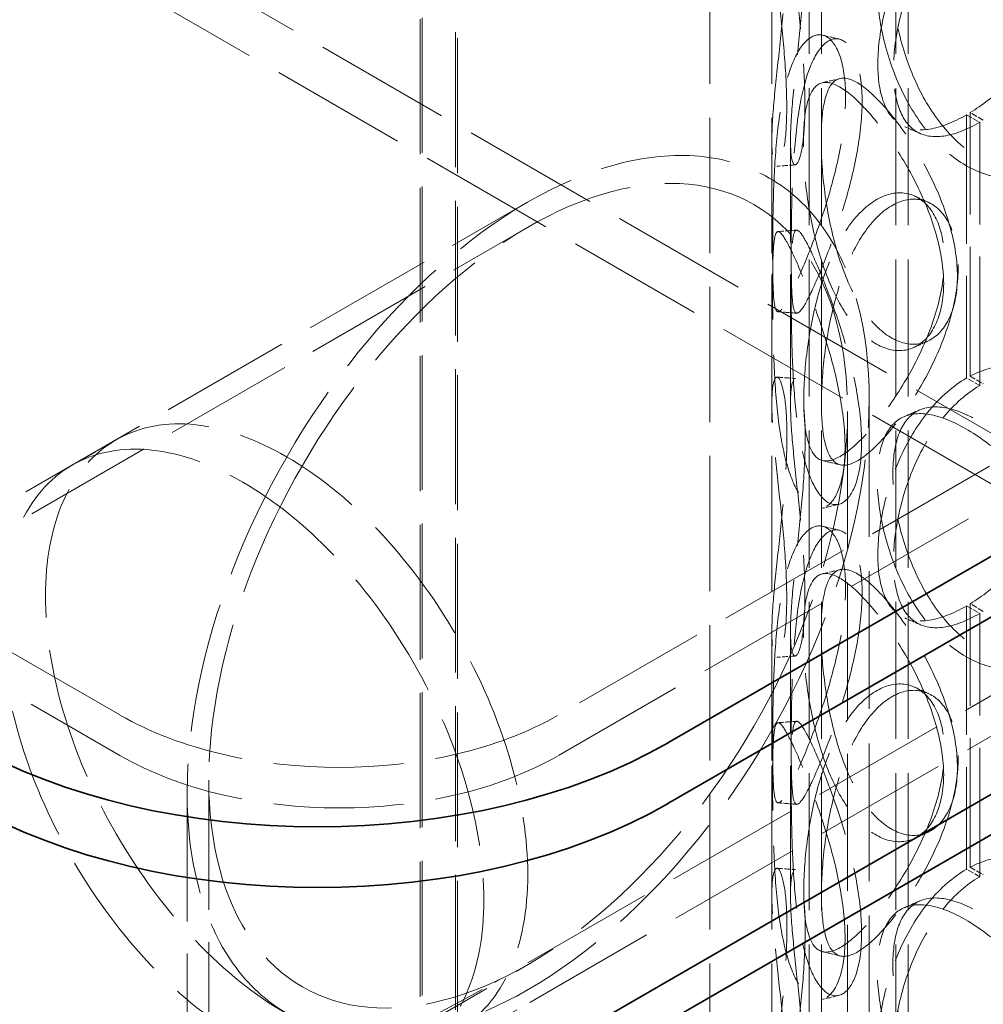
# Model space of a CAD drawing. Units: millimetres. Extents: x 0 to 4804, y 0 to 2970.
# Drawn here: x 3111 to 3266, y 1757 to 1916 of the extents above; entities that cross this region are included whole.
import ezdxf

# ---------------------------------------------------------------- set-up
doc = ezdxf.new("R2010")
doc.units = ezdxf.units.MM
doc.header["$LTSCALE"] = 10
doc.linetypes.add('DASHED', pattern=[0.2068, 0.1655, -0.0413])
doc.layers.add('Hidden (ISO)', color=1, linetype='DASHED', lineweight=18, true_color=0xff0000)
doc.layers.add('Visible (ISO)', color=7, linetype='Continuous', lineweight=35)

msp = doc.modelspace()

# ---------------------------------------------------------------- linework, layer by layer
at = {"layer": 'Hidden (ISO)', "ltscale": 13.142885}
for p, q in [((3175.52, 1323.18), (3175.52, 2188.67)), ((3175.85, 1323.37), (3175.85, 2188.86)), ((3181.18, 2185.4), (3181.18, 1319.92)), ((3181.5, 1320.1), (3181.5, 2185.59))]:
    msp.add_line(p, q, dxfattribs=at)
at = {"layer": 'Hidden (ISO)', "ltscale": 13.132444}
for p, q in [((3917.28, 2181.73), (3187.54, 1760.42)), ((3193.2, 1757.15), (3922.93, 2178.46))]:
    msp.add_line(p, q, dxfattribs=at)
at = {"layer": 'Hidden (ISO)', "ltscale": 13.187973}
for p, q in [((3834.19, 2170.91), (3197.8, 1803.49)), ((3197.8, 1796.96), (3834.19, 2164.38)), ((3222.22, 1523.43), (3222.22, 2013.33)), ((3232.22, 1523.43), (3232.22, 2013.33))]:
    msp.add_line(p, q, dxfattribs=at)
at = {"layer": 'Hidden (ISO)', "ltscale": 13.361499}
for p, q in [((2968.34, 2021.7), (3339.57, 1807.37)), ((2961.27, 2017.61), (3332.5, 1803.28))]:
    msp.add_line(p, q, dxfattribs=at)
at = {"layer": 'Hidden (ISO)', "ltscale": 13.355439}
for p, q in [((3238.22, 1523.43), (3238.22, 1997)), ((3240.22, 1523.43), (3240.22, 1997)), ((3252.22, 1523.43), (3252.22, 1997)), ((3254.22, 1523.43), (3254.22, 1997))]:
    msp.add_line(p, q, dxfattribs=at)
at = {"layer": 'Hidden (ISO)', "ltscale": 13.018896}
for p, q in [((3127.09, 1803.49), (2879.6, 1946.37)), ((2879.6, 1939.84), (3127.09, 1796.96))]:
    msp.add_line(p, q, dxfattribs=at)
at = {"layer": 'Hidden (ISO)', "ltscale": 0.571033}
for p, q in [((3266.32, 1899.4), (3264.22, 1900.64)), ((3263.63, 1900.28), (3265.75, 1899.06)), ((3265.75, 1856.6), (3263.63, 1857.83)), ((3264.22, 1858.15), (3266.32, 1856.91)), ((3266.32, 1820.2), (3264.22, 1821.44)), ((3263.63, 1821.08), (3265.75, 1819.86)), ((3265.75, 1777.4), (3263.63, 1778.62)), ((3264.22, 1778.95), (3266.32, 1777.71))]:
    msp.add_line(p, q, dxfattribs=at)
at = {"layer": 'Hidden (ISO)', "ltscale": 12.582127}
for p, q in [((3264.22, 1858.15), (3264.22, 1900.64)), ((3264.22, 1778.95), (3264.22, 1821.44))]:
    msp.add_line(p, q, dxfattribs=at)
at = {"layer": 'Hidden (ISO)', "ltscale": 12.572534}
for p, q in [((3263.63, 1900.28), (3263.63, 1857.83)), ((3265.75, 1856.6), (3265.75, 1899.06)), ((3263.63, 1821.08), (3263.63, 1778.62)), ((3265.75, 1777.4), (3265.75, 1819.86))]:
    msp.add_line(p, q, dxfattribs=at)
at = {"layer": 'Hidden (ISO)', "ltscale": 12.572611}
for p, q in [((3232.22, 1853.7), (3232.22, 1896.16)), ((3235.22, 1853.7), (3235.22, 1896.16)), ((3232.22, 1774.5), (3232.22, 1816.96)), ((3235.22, 1774.5), (3235.22, 1816.96))]:
    msp.add_line(p, q, dxfattribs=at)
at = {"layer": 'Hidden (ISO)', "ltscale": 12.807717}
msp.add_line((3043.09, 1799.72), (3192.92, 1886.22), dxfattribs=at)
at = {"layer": 'Hidden (ISO)', "ltscale": 12.658124}
msp.add_line((3044.84, 1796.69), (3192.92, 1882.18), dxfattribs=at)
at = {"layer": 'Hidden (ISO)', "ltscale": 13.432262}
msp.add_line((3247.92, 1854.47), (3247.92, 1536.94), dxfattribs=at)
at = {"layer": 'Hidden (ISO)', "ltscale": 13.346781}
msp.add_line((3244.42, 1852.45), (3244.42, 1536.94), dxfattribs=at)
at = {"layer": 'Hidden (ISO)', "ltscale": 1.903676}
msp.add_line((3126.46, 1847.85), (3119.38, 1843.77), dxfattribs=at)
at = {"layer": 'Hidden (ISO)', "ltscale": 12.636364}
msp.add_line((3141.42, 1792.98), (3141.42, 1536.94), dxfattribs=at)
at = {"layer": 'Hidden (ISO)', "ltscale": 12.536634}
msp.add_line((3137.92, 1790.96), (3137.92, 1536.94), dxfattribs=at)
at = {"layer": 'Hidden (ISO)', "ltscale": 13.209285}
msp.add_line((3096.34, 1707.49), (3192.92, 1763.25), dxfattribs=at)
at = {"layer": 'Hidden (ISO)', "ltscale": 12.969934}
msp.add_line((3098.09, 1704.46), (3192.92, 1759.21), dxfattribs=at)
at = {"layer": 'Hidden (ISO)', "ltscale": 12.912736}
msp.add_ellipse((3339.22, 1980.67), major_axis=(-119, 0), ratio=0.57735, dxfattribs=at)
at = {"layer": 'Hidden (ISO)', "ltscale": 13.165927}
msp.add_ellipse((3339.22, 1980.67), major_axis=(-117, 0), ratio=0.57735, dxfattribs=at)
at = {"layer": 'Hidden (ISO)', "ltscale": 13.255769}
msp.add_ellipse((3001.93, 1867.58), major_axis=(-270.5, 0), ratio=0.57735, start_param=5.497787, end_param=8.63938, dxfattribs=at)
at = {"layer": 'Hidden (ISO)', "ltscale": 12.863731}
msp.add_ellipse((3001.93, 1867.58), major_axis=(-262.5, 0), ratio=0.57735, start_param=5.497787, end_param=8.63938, dxfattribs=at)
at = {"layer": 'Hidden (ISO)', "ltscale": 12.700126}
for major_axis in [(-38.89, -67.36), (38.89, 67.36)]:
    msp.add_ellipse((3192.92, 1822.72), major_axis=major_axis, ratio=0.57735, start_param=1.570796, end_param=4.712389, dxfattribs=at)
at = {"layer": 'Hidden (ISO)', "ltscale": 0.018938}
for centre, major_axis, start_param, end_param in [((3263.63, 1918.65), (11.25, 19.49), 3.922546, 3.926991), ((3265.75, 1917.43), (-11.25, -19.49), 0.780954, 0.785398), ((3263.63, 1839.45), (-11.25, -19.49), 3.926991, 3.931435), ((3265.75, 1838.23), (11.25, 19.49), 0.785398, 0.789843), ((3263.63, 1839.45), (11.25, 19.49), 3.922546, 3.926991), ((3265.75, 1838.23), (-11.25, -19.49), 0.780954, 0.785398), ((3263.63, 1760.25), (-11.25, -19.49), 3.926991, 3.931435), ((3265.75, 1759.03), (11.25, 19.49), 0.785398, 0.789843)]:
    msp.add_ellipse(centre, major_axis=major_axis, ratio=0.57735, start_param=start_param, end_param=end_param, dxfattribs=at)
at = {"layer": 'Hidden (ISO)', "ltscale": 13.590784}
for major_axis in [(-36.42, -63.07), (36.42, 63.07)]:
    msp.add_ellipse((3192.92, 1822.72), major_axis=major_axis, ratio=0.57735, start_param=1.570796, end_param=4.712389, dxfattribs=at)
at = {"layer": 'Hidden (ISO)', "ltscale": 12.854307}
for centre, major_axis in [((3153.96, 1800.22), (27.5, -47.63)), ((3146.88, 1796.14), (-27.5, 47.63)), ((3070.59, 1752.09), (27.5, -47.63))]:
    msp.add_ellipse(centre, major_axis=major_axis, ratio=0.57735, dxfattribs=at)
at = {"layer": 'Hidden (ISO)', "ltscale": 12.659545}
for centre, major_axis, start_param, end_param in [((3162.44, 1823.9), (-50, 0), 0.785398, 2.356194), ((3162.44, 1817.37), (50, 0), 3.926991, 5.497787)]:
    msp.add_ellipse(centre, major_axis=major_axis, ratio=0.57735, start_param=start_param, end_param=end_param, dxfattribs=at)
at = {"layer": 'Hidden (ISO)', "ltscale": 13.015447}
msp.add_open_spline([(3427.75, 1938.26), (3435.13, 1943.84), (3440.99, 1950.15), (3448.92, 1963.57), (3451.05, 1970.65), (3451.36, 1984.68), (3449.65, 1991.58), (3442.73, 2004.8), (3437.42, 2011.09), (3423.68, 2022.47), (3415.16, 2027.53), (3395.84, 2035.82), (3385.04, 2039.04), (3362.27, 2043.33), (3350.31, 2044.4), (3326.42, 2044.29), (3314.5, 2043.12), (3291.88, 2038.63), (3281.18, 2035.33), (3262.06, 2026.87), (3253.64, 2021.72), (3240.01, 2010.06), (3234.78, 2003.54), (3228.22, 1989.88), (3226.8, 1982.76), (3227.84, 1968.81), (3230.21, 1961.99), (3238.41, 1949.02), (3244.34, 1942.9), (3259.23, 1931.99), (3268.24, 1927.22), (3288.35, 1919.61), (3299.45, 1916.76), (3322.6, 1913.25), (3334.64, 1912.59), (3358.47, 1913.5), (3370.26, 1915.08), (3392.41, 1920.32), (3402.77, 1923.99), (3417.72, 1931.44), (3423.04, 1934.7), (3427.75, 1938.26)], degree=3, knots=[0, 0, 0, 0, 0.323301, 0.323301, 0.639591, 0.639591, 0.94609, 0.94609, 1.261011, 1.261011, 1.583945, 1.583945, 1.907645, 1.907645, 2.230707, 2.230707, 2.5535, 2.5535, 2.876587, 2.876587, 3.20031, 3.20031, 3.523081, 3.523081, 3.837061, 3.837061, 4.14379, 4.14379, 4.460864, 4.460864, 4.784263, 4.784263, 5.107855, 5.107855, 5.430827, 5.430827, 5.753633, 5.753633, 6.076827, 6.076827, 6.283185, 6.283185, 6.283185, 6.283185], dxfattribs=at)
at = {"layer": 'Hidden (ISO)', "ltscale": 11.165396}
for points in [[(3264.22, 1900.64), (3266.13, 1901.81), (3268.09, 1903.31), (3272.07, 1907.01), (3274.07, 1909.27), (3277.47, 1914.11), (3278.87, 1916.7), (3280.76, 1921.87), (3281.27, 1924.46), (3281.27, 1929.26), (3280.76, 1931.48), (3278.87, 1935.19), (3277.47, 1936.68), (3274.07, 1938.64), (3272.07, 1939.1), (3268.09, 1938.9), (3266.13, 1938.34), (3264.22, 1937.35)], [(3264.22, 1821.44), (3266.13, 1822.61), (3268.09, 1824.11), (3272.07, 1827.81), (3274.07, 1830.07), (3277.47, 1834.91), (3278.87, 1837.5), (3280.76, 1842.67), (3281.27, 1845.26), (3281.27, 1850.06), (3280.76, 1852.28), (3278.87, 1855.99), (3277.47, 1857.48), (3274.07, 1859.44), (3272.07, 1859.9), (3268.09, 1859.7), (3266.13, 1859.14), (3264.22, 1858.15)], [(3264.22, 1742.24), (3266.13, 1743.41), (3268.09, 1744.91), (3272.07, 1748.61), (3274.07, 1750.87), (3277.47, 1755.71), (3278.87, 1758.3), (3280.76, 1763.47), (3281.27, 1766.06), (3281.27, 1770.86), (3280.76, 1773.08), (3278.87, 1776.79), (3277.47, 1778.28), (3274.07, 1780.24), (3272.07, 1780.7), (3268.09, 1780.5), (3266.13, 1779.94), (3264.22, 1778.95)]]:
    msp.add_open_spline(points, degree=3, knots=[-0.9869625, -0.9869625, -0.9869625, -0.9869625, -0.875, -0.875, -0.75, -0.75, -0.625, -0.625, -0.5, -0.5, -0.375, -0.375, -0.25, -0.25, -0.125, -0.125, -0.0130375, -0.0130375, -0.0130375, -0.0130375], dxfattribs=at)
at = {"layer": 'Hidden (ISO)', "ltscale": 13.769186}
for points in [[(3234.62, 1901.5), (3234.62, 1899.1), (3234.49, 1897.03), (3234.05, 1893.88), (3233.74, 1892.8), (3233.1, 1891.81), (3232.79, 1891.9), (3232.34, 1893.24), (3232.22, 1894.48), (3232.22, 1897.93), (3232.35, 1900.14), (3232.81, 1905.15), (3233.13, 1907.96), (3233.76, 1913.78), (3234.08, 1916.77), (3234.53, 1922.51), (3234.66, 1925.25), (3234.66, 1930.06), (3234.53, 1932.13), (3234.08, 1935.28), (3233.76, 1936.36), (3233.13, 1937.35), (3232.81, 1937.26), (3232.35, 1935.92), (3232.22, 1934.68), (3232.22, 1931.23), (3232.34, 1929.02), (3232.79, 1924.01), (3233.1, 1921.2), (3233.74, 1915.38), (3234.05, 1912.39), (3234.49, 1906.65), (3234.62, 1903.91), (3234.62, 1901.5)], [(3281.23, 1902.21), (3281.23, 1899.81), (3280.73, 1897.59), (3278.82, 1893.88), (3277.43, 1892.39), (3274.03, 1890.44), (3272.03, 1889.97), (3267.82, 1890.2), (3265.62, 1890.89), (3261.4, 1893.33), (3259.38, 1895.08), (3255.81, 1899.35), (3254.26, 1901.87), (3251.76, 1907.23), (3250.8, 1910.08), (3249.54, 1915.62), (3249.22, 1918.31), (3249.22, 1923.12), (3249.54, 1925.24), (3250.8, 1928.58), (3251.76, 1929.81), (3254.26, 1931.25), (3255.81, 1931.45), (3259.38, 1930.86), (3261.4, 1930.07), (3265.62, 1927.63), (3267.82, 1925.98), (3272.03, 1922.08), (3274.03, 1919.82), (3277.43, 1914.97), (3278.82, 1912.38), (3280.73, 1907.21), (3281.23, 1904.62), (3281.23, 1902.21)], [(3232.35, 1877.98), (3232.35, 1875.58), (3232.37, 1873.51), (3232.52, 1870.39), (3232.65, 1869.32), (3233.12, 1868.35), (3233.47, 1868.43), (3234.46, 1869.73), (3235.11, 1870.93), (3236.66, 1874.26), (3237.56, 1876.39), (3239.43, 1881.23), (3240.39, 1883.94), (3242.08, 1889.58), (3242.82, 1892.5), (3243.83, 1898.12), (3244.11, 1900.83), (3244.11, 1905.64), (3243.83, 1907.74), (3242.82, 1911), (3242.08, 1912.16), (3240.39, 1913.33), (3239.43, 1913.33), (3237.56, 1912.17), (3236.66, 1911.01), (3235.11, 1907.68), (3234.46, 1905.51), (3233.47, 1900.54), (3233.12, 1897.73), (3232.65, 1891.9), (3232.52, 1888.89), (3232.37, 1883.13), (3232.35, 1880.38), (3232.35, 1877.98)], [(3259.93, 1873.05), (3259.93, 1870.65), (3259.52, 1868.49), (3258.02, 1865.04), (3256.91, 1863.75), (3254.28, 1862.25), (3252.75, 1862.06), (3249.61, 1862.84), (3248.01, 1863.81), (3245.02, 1866.8), (3243.65, 1868.81), (3241.29, 1873.53), (3240.31, 1876.24), (3238.77, 1881.92), (3238.21, 1884.88), (3237.48, 1890.57), (3237.31, 1893.3), (3237.31, 1898.11), (3237.48, 1900.19), (3238.21, 1903.38), (3238.77, 1904.5), (3240.31, 1905.63), (3241.29, 1905.64), (3243.65, 1904.6), (3245.02, 1903.55), (3248.01, 1900.56), (3249.61, 1898.62), (3252.75, 1894.16), (3254.28, 1891.63), (3256.91, 1886.33), (3258.02, 1883.55), (3259.52, 1878.11), (3259.93, 1875.46), (3259.93, 1873.05)], [(3237.36, 1854.25), (3237.36, 1851.84), (3237.54, 1849.77), (3238.27, 1846.57), (3238.83, 1845.46), (3240.37, 1844.33), (3241.36, 1844.31), (3243.72, 1845.35), (3245.11, 1846.4), (3248.1, 1849.39), (3249.71, 1851.32), (3252.85, 1855.78), (3254.38, 1858.31), (3257.02, 1863.61), (3258.13, 1866.39), (3259.64, 1871.82), (3260.04, 1874.48), (3260.04, 1879.29), (3259.64, 1881.44), (3258.13, 1884.89), (3257.02, 1886.19), (3254.38, 1887.69), (3252.85, 1887.89), (3249.71, 1887.11), (3248.1, 1886.13), (3245.11, 1883.15), (3243.72, 1881.14), (3241.36, 1876.42), (3240.37, 1873.71), (3238.83, 1868.04), (3238.27, 1865.08), (3237.54, 1859.38), (3237.36, 1856.65), (3237.36, 1854.25)], [(3244.03, 1846.72), (3244.03, 1844.31), (3243.75, 1842.21), (3242.74, 1838.95), (3242.01, 1837.79), (3240.32, 1836.63), (3239.37, 1836.62), (3237.51, 1837.78), (3236.61, 1838.95), (3235.07, 1842.28), (3234.43, 1844.44), (3233.44, 1849.42), (3233.1, 1852.23), (3232.64, 1858.06), (3232.51, 1861.07), (3232.36, 1866.83), (3232.34, 1869.58), (3232.34, 1874.39), (3232.36, 1876.45), (3232.51, 1879.57), (3232.64, 1880.64), (3233.1, 1881.61), (3233.44, 1881.53), (3234.43, 1880.23), (3235.07, 1879.02), (3236.61, 1875.69), (3237.51, 1873.57), (3239.37, 1868.73), (3240.32, 1866.01), (3242.01, 1860.37), (3242.74, 1857.46), (3243.75, 1851.83), (3244.03, 1849.12), (3244.03, 1846.72)], [(3234.62, 1822.3), (3234.62, 1819.9), (3234.49, 1817.83), (3234.05, 1814.68), (3233.74, 1813.6), (3233.1, 1812.61), (3232.79, 1812.7), (3232.34, 1814.04), (3232.22, 1815.28), (3232.22, 1818.73), (3232.35, 1820.94), (3232.81, 1825.95), (3233.13, 1828.76), (3233.76, 1834.58), (3234.08, 1837.57), (3234.53, 1843.31), (3234.66, 1846.05), (3234.66, 1850.86), (3234.53, 1852.93), (3234.08, 1856.08), (3233.76, 1857.16), (3233.13, 1858.15), (3232.81, 1858.06), (3232.35, 1856.72), (3232.22, 1855.48), (3232.22, 1852.03), (3232.34, 1849.82), (3232.79, 1844.81), (3233.1, 1842), (3233.74, 1836.18), (3234.05, 1833.18), (3234.49, 1827.45), (3234.62, 1824.71), (3234.62, 1822.3)], [(3281.23, 1823.01), (3281.23, 1820.61), (3280.73, 1818.39), (3278.82, 1814.68), (3277.43, 1813.19), (3274.03, 1811.24), (3272.03, 1810.77), (3267.82, 1811), (3265.62, 1811.69), (3261.4, 1814.13), (3259.38, 1815.88), (3255.81, 1820.15), (3254.26, 1822.67), (3251.76, 1828.03), (3250.8, 1830.88), (3249.54, 1836.42), (3249.22, 1839.11), (3249.22, 1843.92), (3249.54, 1846.04), (3250.8, 1849.38), (3251.76, 1850.61), (3254.26, 1852.05), (3255.81, 1852.25), (3259.38, 1851.66), (3261.4, 1850.87), (3265.62, 1848.43), (3267.82, 1846.78), (3272.03, 1842.88), (3274.03, 1840.62), (3277.43, 1835.77), (3278.82, 1833.18), (3280.73, 1828.01), (3281.23, 1825.42), (3281.23, 1823.01)], [(3232.35, 1798.78), (3232.35, 1796.38), (3232.37, 1794.31), (3232.52, 1791.19), (3232.65, 1790.12), (3233.12, 1789.15), (3233.47, 1789.23), (3234.46, 1790.53), (3235.11, 1791.73), (3236.66, 1795.06), (3237.56, 1797.19), (3239.43, 1802.03), (3240.39, 1804.74), (3242.08, 1810.38), (3242.82, 1813.3), (3243.83, 1818.92), (3244.11, 1821.63), (3244.11, 1826.44), (3243.83, 1828.54), (3242.82, 1831.8), (3242.08, 1832.96), (3240.39, 1834.12), (3239.43, 1834.13), (3237.56, 1832.97), (3236.66, 1831.81), (3235.11, 1828.48), (3234.46, 1826.31), (3233.47, 1821.34), (3233.12, 1818.53), (3232.65, 1812.7), (3232.52, 1809.69), (3232.37, 1803.93), (3232.35, 1801.18), (3232.35, 1798.78)], [(3259.93, 1793.85), (3259.93, 1791.45), (3259.52, 1789.29), (3258.02, 1785.84), (3256.91, 1784.55), (3254.28, 1783.05), (3252.75, 1782.86), (3249.61, 1783.64), (3248.01, 1784.61), (3245.02, 1787.6), (3243.65, 1789.61), (3241.29, 1794.33), (3240.31, 1797.04), (3238.77, 1802.72), (3238.21, 1805.68), (3237.48, 1811.37), (3237.31, 1814.1), (3237.31, 1818.91), (3237.48, 1820.99), (3238.21, 1824.18), (3238.77, 1825.3), (3240.31, 1826.43), (3241.29, 1826.44), (3243.65, 1825.4), (3245.02, 1824.35), (3248.01, 1821.36), (3249.61, 1819.42), (3252.75, 1814.96), (3254.28, 1812.43), (3256.91, 1807.13), (3258.02, 1804.35), (3259.52, 1798.91), (3259.93, 1796.26), (3259.93, 1793.85)], [(3237.36, 1775.05), (3237.36, 1772.64), (3237.54, 1770.57), (3238.27, 1767.37), (3238.83, 1766.26), (3240.37, 1765.13), (3241.36, 1765.11), (3243.72, 1766.15), (3245.11, 1767.2), (3248.1, 1770.19), (3249.71, 1772.12), (3252.85, 1776.58), (3254.38, 1779.11), (3257.02, 1784.41), (3258.13, 1787.19), (3259.64, 1792.62), (3260.04, 1795.28), (3260.04, 1800.09), (3259.64, 1802.24), (3258.13, 1805.69), (3257.02, 1806.99), (3254.38, 1808.49), (3252.85, 1808.69), (3249.71, 1807.91), (3248.1, 1806.93), (3245.11, 1803.95), (3243.72, 1801.94), (3241.36, 1797.22), (3240.37, 1794.51), (3238.83, 1788.84), (3238.27, 1785.88), (3237.54, 1780.18), (3237.36, 1777.45), (3237.36, 1775.05)], [(3244.03, 1767.52), (3244.03, 1765.11), (3243.75, 1763.01), (3242.74, 1759.75), (3242.01, 1758.59), (3240.32, 1757.43), (3239.37, 1757.42), (3237.51, 1758.58), (3236.61, 1759.75), (3235.07, 1763.08), (3234.43, 1765.24), (3233.44, 1770.22), (3233.1, 1773.03), (3232.64, 1778.86), (3232.51, 1781.87), (3232.36, 1787.63), (3232.34, 1790.38), (3232.34, 1795.18), (3232.36, 1797.25), (3232.51, 1800.37), (3232.64, 1801.44), (3233.1, 1802.41), (3233.44, 1802.33), (3234.43, 1801.03), (3235.07, 1799.82), (3236.61, 1796.49), (3237.51, 1794.37), (3239.37, 1789.53), (3240.32, 1786.81), (3242.01, 1781.17), (3242.74, 1778.26), (3243.75, 1772.63), (3244.03, 1769.92), (3244.03, 1767.52)], [(3234.62, 1743.1), (3234.62, 1740.7), (3234.49, 1738.63), (3234.05, 1735.48), (3233.74, 1734.4), (3233.1, 1733.41), (3232.79, 1733.5), (3232.34, 1734.84), (3232.22, 1736.08), (3232.22, 1739.53), (3232.35, 1741.74), (3232.81, 1746.75), (3233.13, 1749.56), (3233.76, 1755.38), (3234.08, 1758.37), (3234.53, 1764.11), (3234.66, 1766.85), (3234.66, 1771.66), (3234.53, 1773.73), (3234.08, 1776.88), (3233.76, 1777.96), (3233.13, 1778.95), (3232.81, 1778.86), (3232.35, 1777.52), (3232.22, 1776.28), (3232.22, 1772.83), (3232.34, 1770.62), (3232.79, 1765.61), (3233.1, 1762.8), (3233.74, 1756.98), (3234.05, 1753.98), (3234.49, 1748.25), (3234.62, 1745.51), (3234.62, 1743.1)], [(3281.23, 1743.81), (3281.23, 1741.41), (3280.73, 1739.19), (3278.82, 1735.48), (3277.43, 1733.99), (3274.03, 1732.04), (3272.03, 1731.57), (3267.82, 1731.8), (3265.62, 1732.49), (3261.4, 1734.93), (3259.38, 1736.68), (3255.81, 1740.95), (3254.26, 1743.47), (3251.76, 1748.83), (3250.8, 1751.68), (3249.54, 1757.22), (3249.22, 1759.91), (3249.22, 1764.72), (3249.54, 1766.84), (3250.8, 1770.18), (3251.76, 1771.41), (3254.26, 1772.85), (3255.81, 1773.05), (3259.38, 1772.46), (3261.4, 1771.67), (3265.62, 1769.23), (3267.82, 1767.58), (3272.03, 1763.68), (3274.03, 1761.42), (3277.43, 1756.57), (3278.82, 1753.98), (3280.73, 1748.81), (3281.23, 1746.22), (3281.23, 1743.81)]]:
    msp.add_open_spline(points, degree=3, knots=[-1, -1, -1, -1, -0.9375, -0.9375, -0.875, -0.875, -0.8125, -0.8125, -0.75, -0.75, -0.6875, -0.6875, -0.625, -0.625, -0.5625, -0.5625, -0.5, -0.5, -0.4375, -0.4375, -0.375, -0.375, -0.3125, -0.3125, -0.25, -0.25, -0.1875, -0.1875, -0.125, -0.125, -0.0625, -0.0625, 0, 0, 0, 0], dxfattribs=at)
at = {"layer": 'Hidden (ISO)', "ltscale": 13.574803}
for points in [[(3237.56, 1901.87), (3237.56, 1904.27), (3237.43, 1907), (3237, 1912.7), (3236.69, 1915.68), (3236.08, 1921.42), (3235.77, 1924.19), (3235.34, 1929.12), (3235.22, 1931.27), (3235.22, 1934.63), (3235.35, 1935.82), (3235.79, 1937.07), (3236.1, 1937.12), (3236.72, 1936.06), (3237.03, 1934.96), (3237.46, 1931.77), (3237.59, 1929.69), (3237.59, 1924.88), (3237.46, 1922.15), (3237.03, 1916.45), (3236.72, 1913.48), (3236.1, 1907.74), (3235.79, 1904.96), (3235.35, 1900.04), (3235.22, 1897.88), (3235.22, 1894.53), (3235.34, 1893.33), (3235.77, 1892.09), (3236.08, 1892.04), (3236.69, 1893.1), (3237, 1894.2), (3237.43, 1897.39), (3237.56, 1899.46), (3237.56, 1901.87)], [(3282.85, 1903.67), (3282.85, 1906.07), (3282.37, 1908.66), (3280.52, 1913.81), (3279.16, 1916.39), (3275.85, 1921.19), (3273.91, 1923.43), (3269.82, 1927.27), (3267.68, 1928.89), (3263.58, 1931.26), (3261.62, 1932.02), (3258.15, 1932.54), (3256.64, 1932.3), (3254.21, 1930.81), (3253.28, 1929.56), (3252.05, 1926.18), (3251.74, 1924.06), (3251.74, 1919.25), (3252.05, 1916.56), (3253.28, 1911.05), (3254.21, 1908.23), (3256.64, 1902.92), (3258.15, 1900.43), (3261.62, 1896.23), (3263.58, 1894.52), (3267.68, 1892.14), (3269.82, 1891.49), (3273.91, 1891.32), (3275.85, 1891.81), (3279.16, 1893.81), (3280.52, 1895.31), (3282.37, 1899.04), (3282.85, 1901.26), (3282.85, 1903.67)], [(3235.34, 1877.89), (3235.34, 1880.3), (3235.37, 1883.04), (3235.51, 1888.76), (3235.64, 1891.74), (3236.1, 1897.5), (3236.43, 1900.27), (3237.4, 1905.16), (3238.03, 1907.27), (3239.54, 1910.51), (3240.41, 1911.63), (3242.23, 1912.71), (3243.16, 1912.66), (3244.81, 1911.43), (3245.52, 1910.25), (3246.51, 1906.95), (3246.78, 1904.85), (3246.78, 1900.04), (3246.51, 1897.34), (3245.52, 1891.74), (3244.81, 1888.85), (3243.16, 1883.28), (3242.23, 1880.6), (3240.41, 1875.85), (3239.54, 1873.77), (3238.03, 1870.53), (3237.4, 1869.37), (3236.43, 1868.17), (3236.1, 1868.12), (3235.64, 1869.16), (3235.51, 1870.26), (3235.37, 1873.42), (3235.34, 1875.49), (3235.34, 1877.89)], [(3262.15, 1874.21), (3262.15, 1876.62), (3261.76, 1879.27), (3260.29, 1884.68), (3259.22, 1887.43), (3256.66, 1892.69), (3255.17, 1895.18), (3252.12, 1899.57), (3250.56, 1901.46), (3247.66, 1904.37), (3246.33, 1905.38), (3244.03, 1906.34), (3243.08, 1906.29), (3241.59, 1905.09), (3241.05, 1903.95), (3240.34, 1900.73), (3240.16, 1898.64), (3240.16, 1893.83), (3240.34, 1891.11), (3241.05, 1885.45), (3241.59, 1882.52), (3243.08, 1876.91), (3244.03, 1874.23), (3246.33, 1869.59), (3247.66, 1867.63), (3250.56, 1864.72), (3252.12, 1863.79), (3255.17, 1863.08), (3256.66, 1863.31), (3259.22, 1864.85), (3260.29, 1866.17), (3261.76, 1869.65), (3262.15, 1871.81), (3262.15, 1874.21)], [(3240.21, 1853.72), (3240.21, 1856.12), (3240.39, 1858.84), (3241.1, 1864.5), (3241.65, 1867.44), (3243.14, 1873.04), (3244.1, 1875.72), (3246.4, 1880.35), (3247.74, 1882.32), (3250.65, 1885.22), (3252.22, 1886.16), (3255.27, 1886.86), (3256.76, 1886.63), (3259.33, 1885.08), (3260.4, 1883.76), (3261.87, 1880.28), (3262.26, 1878.12), (3262.26, 1873.31), (3261.87, 1870.67), (3260.4, 1865.26), (3259.33, 1862.5), (3256.76, 1857.25), (3255.27, 1854.76), (3252.22, 1850.37), (3250.65, 1848.48), (3247.74, 1845.58), (3246.4, 1844.57), (3244.1, 1843.61), (3243.14, 1843.66), (3241.65, 1844.86), (3241.1, 1846), (3240.39, 1849.23), (3240.21, 1851.31), (3240.21, 1853.72)], [(3246.7, 1847.51), (3246.7, 1849.91), (3246.43, 1852.61), (3245.45, 1858.2), (3244.74, 1861.1), (3243.09, 1866.67), (3242.17, 1869.35), (3240.36, 1874.11), (3239.49, 1876.19), (3237.99, 1879.42), (3237.37, 1880.58), (3236.41, 1881.79), (3236.08, 1881.84), (3235.62, 1880.79), (3235.5, 1879.7), (3235.36, 1876.54), (3235.34, 1874.47), (3235.34, 1869.66), (3235.36, 1866.92), (3235.5, 1861.2), (3235.62, 1858.21), (3236.08, 1852.46), (3236.41, 1849.69), (3237.37, 1844.8), (3237.99, 1842.68), (3239.49, 1839.44), (3240.36, 1838.32), (3242.17, 1837.24), (3243.09, 1837.29), (3244.74, 1838.52), (3245.45, 1839.7), (3246.43, 1842.99), (3246.7, 1845.1), (3246.7, 1847.51)], [(3237.56, 1822.67), (3237.56, 1825.07), (3237.43, 1827.8), (3237, 1833.5), (3236.69, 1836.48), (3236.08, 1842.22), (3235.77, 1844.99), (3235.34, 1849.92), (3235.22, 1852.07), (3235.22, 1855.43), (3235.35, 1856.62), (3235.79, 1857.87), (3236.1, 1857.92), (3236.72, 1856.86), (3237.03, 1855.76), (3237.46, 1852.57), (3237.59, 1850.49), (3237.59, 1845.68), (3237.46, 1842.95), (3237.03, 1837.25), (3236.72, 1834.28), (3236.1, 1828.54), (3235.79, 1825.76), (3235.35, 1820.84), (3235.22, 1818.68), (3235.22, 1815.33), (3235.34, 1814.13), (3235.77, 1812.89), (3236.08, 1812.84), (3236.69, 1813.9), (3237, 1815), (3237.43, 1818.19), (3237.56, 1820.26), (3237.56, 1822.67)], [(3282.85, 1824.47), (3282.85, 1826.87), (3282.37, 1829.46), (3280.52, 1834.61), (3279.16, 1837.19), (3275.85, 1841.99), (3273.91, 1844.23), (3269.82, 1848.07), (3267.68, 1849.69), (3263.58, 1852.06), (3261.62, 1852.82), (3258.15, 1853.34), (3256.64, 1853.1), (3254.21, 1851.61), (3253.28, 1850.36), (3252.05, 1846.98), (3251.74, 1844.86), (3251.74, 1840.05), (3252.05, 1837.36), (3253.28, 1831.85), (3254.21, 1829.03), (3256.64, 1823.72), (3258.15, 1821.23), (3261.62, 1817.03), (3263.58, 1815.32), (3267.68, 1812.94), (3269.82, 1812.29), (3273.91, 1812.12), (3275.85, 1812.61), (3279.16, 1814.61), (3280.52, 1816.11), (3282.37, 1819.84), (3282.85, 1822.06), (3282.85, 1824.47)], [(3235.34, 1798.69), (3235.34, 1801.1), (3235.37, 1803.84), (3235.51, 1809.56), (3235.64, 1812.54), (3236.1, 1818.3), (3236.43, 1821.07), (3237.4, 1825.96), (3238.03, 1828.07), (3239.54, 1831.31), (3240.41, 1832.43), (3242.23, 1833.51), (3243.16, 1833.46), (3244.81, 1832.23), (3245.52, 1831.05), (3246.51, 1827.75), (3246.78, 1825.65), (3246.78, 1820.84), (3246.51, 1818.14), (3245.52, 1812.54), (3244.81, 1809.65), (3243.16, 1804.08), (3242.23, 1801.4), (3240.41, 1796.64), (3239.54, 1794.57), (3238.03, 1791.33), (3237.4, 1790.17), (3236.43, 1788.97), (3236.1, 1788.92), (3235.64, 1789.96), (3235.51, 1791.06), (3235.37, 1794.22), (3235.34, 1796.29), (3235.34, 1798.69)], [(3262.15, 1795.01), (3262.15, 1797.42), (3261.76, 1800.07), (3260.29, 1805.48), (3259.22, 1808.23), (3256.66, 1813.49), (3255.17, 1815.98), (3252.12, 1820.37), (3250.56, 1822.26), (3247.66, 1825.17), (3246.33, 1826.18), (3244.03, 1827.14), (3243.08, 1827.09), (3241.59, 1825.89), (3241.05, 1824.75), (3240.34, 1821.53), (3240.16, 1819.44), (3240.16, 1814.63), (3240.34, 1811.91), (3241.05, 1806.25), (3241.59, 1803.31), (3243.08, 1797.71), (3244.03, 1795.03), (3246.33, 1790.39), (3247.66, 1788.43), (3250.56, 1785.52), (3252.12, 1784.59), (3255.17, 1783.88), (3256.66, 1784.11), (3259.22, 1785.65), (3260.29, 1786.97), (3261.76, 1790.45), (3262.15, 1792.61), (3262.15, 1795.01)], [(3240.21, 1774.52), (3240.21, 1776.92), (3240.39, 1779.64), (3241.1, 1785.3), (3241.65, 1788.24), (3243.14, 1793.84), (3244.1, 1796.52), (3246.4, 1801.15), (3247.74, 1803.12), (3250.65, 1806.02), (3252.22, 1806.96), (3255.27, 1807.66), (3256.76, 1807.43), (3259.33, 1805.88), (3260.4, 1804.56), (3261.87, 1801.08), (3262.26, 1798.92), (3262.26, 1794.11), (3261.87, 1791.47), (3260.4, 1786.06), (3259.33, 1783.3), (3256.76, 1778.05), (3255.27, 1775.56), (3252.22, 1771.17), (3250.65, 1769.28), (3247.74, 1766.38), (3246.4, 1765.37), (3244.1, 1764.41), (3243.14, 1764.46), (3241.65, 1765.66), (3241.1, 1766.8), (3240.39, 1770.03), (3240.21, 1772.11), (3240.21, 1774.52)], [(3246.7, 1768.31), (3246.7, 1770.71), (3246.43, 1773.41), (3245.45, 1779), (3244.74, 1781.9), (3243.09, 1787.47), (3242.17, 1790.15), (3240.36, 1794.91), (3239.49, 1796.99), (3237.99, 1800.22), (3237.37, 1801.38), (3236.41, 1802.59), (3236.08, 1802.64), (3235.62, 1801.59), (3235.5, 1800.5), (3235.36, 1797.34), (3235.34, 1795.27), (3235.34, 1790.46), (3235.36, 1787.72), (3235.5, 1782), (3235.62, 1779.01), (3236.08, 1773.26), (3236.41, 1770.49), (3237.37, 1765.6), (3237.99, 1763.48), (3239.49, 1760.24), (3240.36, 1759.12), (3242.17, 1758.04), (3243.09, 1758.09), (3244.74, 1759.32), (3245.45, 1760.5), (3246.43, 1763.79), (3246.7, 1765.9), (3246.7, 1768.31)], [(3237.56, 1743.47), (3237.56, 1745.87), (3237.43, 1748.6), (3237, 1754.3), (3236.69, 1757.28), (3236.08, 1763.02), (3235.77, 1765.79), (3235.34, 1770.72), (3235.22, 1772.87), (3235.22, 1776.23), (3235.35, 1777.42), (3235.79, 1778.67), (3236.1, 1778.72), (3236.72, 1777.66), (3237.03, 1776.56), (3237.46, 1773.37), (3237.59, 1771.29), (3237.59, 1766.48), (3237.46, 1763.75), (3237.03, 1758.05), (3236.72, 1755.08), (3236.1, 1749.34), (3235.79, 1746.56), (3235.35, 1741.64), (3235.22, 1739.48), (3235.22, 1736.13), (3235.34, 1734.93), (3235.77, 1733.69), (3236.08, 1733.64), (3236.69, 1734.7), (3237, 1735.8), (3237.43, 1738.99), (3237.56, 1741.06), (3237.56, 1743.47)], [(3282.85, 1745.27), (3282.85, 1747.67), (3282.37, 1750.26), (3280.52, 1755.41), (3279.16, 1757.99), (3275.85, 1762.79), (3273.91, 1765.03), (3269.82, 1768.87), (3267.68, 1770.49), (3263.58, 1772.86), (3261.62, 1773.62), (3258.15, 1774.14), (3256.64, 1773.9), (3254.21, 1772.41), (3253.28, 1771.16), (3252.05, 1767.78), (3251.74, 1765.66), (3251.74, 1760.85), (3252.05, 1758.16), (3253.28, 1752.65), (3254.21, 1749.83), (3256.64, 1744.52), (3258.15, 1742.03), (3261.62, 1737.83), (3263.58, 1736.12), (3267.68, 1733.74), (3269.82, 1733.09), (3273.91, 1732.92), (3275.85, 1733.41), (3279.16, 1735.41), (3280.52, 1736.91), (3282.37, 1740.64), (3282.85, 1742.86), (3282.85, 1745.27)]]:
    msp.add_open_spline(points, degree=3, knots=[0, 0, 0, 0, 0.0625, 0.0625, 0.125, 0.125, 0.1875, 0.1875, 0.25, 0.25, 0.3125, 0.3125, 0.375, 0.375, 0.4375, 0.4375, 0.5, 0.5, 0.5625, 0.5625, 0.625, 0.625, 0.6875, 0.6875, 0.75, 0.75, 0.8125, 0.8125, 0.875, 0.875, 0.9375, 0.9375, 1, 1, 1, 1], dxfattribs=at)
at = {"layer": 'Hidden (ISO)', "ltscale": 11.441632}
for points in [[(3263.56, 1936.98), (3261.45, 1935.76), (3259.44, 1934), (3255.88, 1929.74), (3254.34, 1927.22), (3251.84, 1921.87), (3250.89, 1919.03), (3249.63, 1913.51), (3249.31, 1910.83), (3249.31, 1906.03), (3249.63, 1903.92), (3250.89, 1900.58), (3251.84, 1899.35), (3254.34, 1897.9), (3255.88, 1897.69), (3259.44, 1898.26), (3261.45, 1899.04), (3263.56, 1900.24)], [(3263.56, 1857.78), (3261.45, 1856.56), (3259.44, 1854.8), (3255.88, 1850.54), (3254.34, 1848.02), (3251.84, 1842.67), (3250.89, 1839.83), (3249.63, 1834.31), (3249.31, 1831.62), (3249.31, 1826.83), (3249.63, 1824.72), (3250.89, 1821.38), (3251.84, 1820.15), (3254.34, 1818.7), (3255.88, 1818.49), (3259.44, 1819.06), (3261.45, 1819.84), (3263.56, 1821.04)], [(3263.56, 1778.58), (3261.45, 1777.36), (3259.44, 1775.6), (3255.88, 1771.33), (3254.34, 1768.82), (3251.84, 1763.47), (3250.89, 1760.63), (3249.63, 1755.11), (3249.31, 1752.42), (3249.31, 1747.63), (3249.63, 1745.52), (3250.89, 1742.18), (3251.84, 1740.95), (3254.34, 1739.5), (3255.88, 1739.29), (3259.44, 1739.86), (3261.45, 1740.64), (3263.56, 1741.84)]]:
    msp.add_open_spline(points, degree=3, knots=[-1, -1, -1, -1, -0.875, -0.875, -0.75, -0.75, -0.625, -0.625, -0.5, -0.5, -0.375, -0.375, -0.25, -0.25, -0.125, -0.125, 0, 0, 0, 0], dxfattribs=at)
at = {"layer": 'Hidden (ISO)', "ltscale": 11.280562}
for points in [[(3265.68, 1899.02), (3263.63, 1897.85), (3261.68, 1897.1), (3258.22, 1896.6), (3256.72, 1896.85), (3254.29, 1898.35), (3253.37, 1899.6), (3252.14, 1902.97), (3251.83, 1905.09), (3251.83, 1909.89), (3252.14, 1912.56), (3253.37, 1918.06), (3254.29, 1920.87), (3256.72, 1926.17), (3258.22, 1928.65), (3261.68, 1932.85), (3263.63, 1934.57), (3265.68, 1935.76)], [(3265.68, 1819.82), (3263.63, 1818.65), (3261.68, 1817.9), (3258.22, 1817.4), (3256.72, 1817.65), (3254.29, 1819.15), (3253.37, 1820.4), (3252.14, 1823.77), (3251.83, 1825.89), (3251.83, 1830.69), (3252.14, 1833.36), (3253.37, 1838.86), (3254.29, 1841.67), (3256.72, 1846.97), (3258.22, 1849.45), (3261.68, 1853.65), (3263.63, 1855.37), (3265.68, 1856.56)], [(3265.68, 1740.62), (3263.63, 1739.45), (3261.68, 1738.7), (3258.22, 1738.2), (3256.72, 1738.45), (3254.29, 1739.95), (3253.37, 1741.2), (3252.14, 1744.57), (3251.83, 1746.69), (3251.83, 1751.49), (3252.14, 1754.16), (3253.37, 1759.66), (3254.29, 1762.47), (3256.72, 1767.77), (3258.22, 1770.25), (3261.68, 1774.45), (3263.63, 1776.17), (3265.68, 1777.36)]]:
    msp.add_open_spline(points, degree=3, knots=[0, 0, 0, 0, 0.125, 0.125, 0.25, 0.25, 0.375, 0.375, 0.5, 0.5, 0.625, 0.625, 0.75, 0.75, 0.875, 0.875, 1, 1, 1, 1], dxfattribs=at)
at = {"layer": 'Hidden (ISO)', "ltscale": 0.574264}
for points in [[(3240.39, 1913.12), (3241.28, 1912.91), (3242.18, 1912.7), (3243.07, 1912.49)], [(3240.39, 1833.92), (3241.28, 1833.71), (3242.18, 1833.5), (3243.07, 1833.29)]]:
    msp.add_open_spline(points, degree=3, dxfattribs=at)
at = {"layer": 'Hidden (ISO)', "ltscale": 0.573856}
for points in [[(3240.34, 1905.44), (3241.29, 1905.66), (3242.25, 1905.89), (3243.2, 1906.12)], [(3243.26, 1843.83), (3242.31, 1844.06), (3241.36, 1844.29), (3240.4, 1844.52)], [(3240.34, 1826.24), (3241.29, 1826.46), (3242.25, 1826.69), (3243.2, 1826.92)], [(3243.26, 1764.63), (3242.31, 1764.86), (3241.36, 1765.09), (3240.4, 1765.32)]]:
    msp.add_open_spline(points, degree=3, dxfattribs=at)
at = {"layer": 'Hidden (ISO)', "ltscale": 0.573875}
for points in [[(3256.18, 1897.24), (3255.34, 1897.61), (3254.49, 1897.98), (3253.65, 1898.34)], [(3253.55, 1851.6), (3254.4, 1851.97), (3255.24, 1852.33), (3256.08, 1852.7)], [(3256.18, 1818.04), (3255.34, 1818.41), (3254.49, 1818.78), (3253.65, 1819.14)], [(3253.55, 1772.4), (3254.4, 1772.77), (3255.24, 1773.13), (3256.08, 1773.5)]]:
    msp.add_open_spline(points, degree=3, dxfattribs=at)
at = {"layer": 'Hidden (ISO)', "ltscale": 0.573985}
for points in [[(3235.99, 1892.2), (3235.01, 1892.13), (3234.02, 1892.06), (3233.04, 1891.99)], [(3235.99, 1813), (3235.01, 1812.93), (3234.02, 1812.86), (3233.04, 1812.79)]]:
    msp.add_open_spline(points, degree=3, dxfattribs=at)
at = {"layer": 'Hidden (ISO)', "ltscale": 0.574672}
for points in [[(3255.24, 1887.18), (3255.97, 1886.84), (3256.71, 1886.51), (3257.44, 1886.17)], [(3255.24, 1807.98), (3255.97, 1807.64), (3256.71, 1807.31), (3257.44, 1806.97)]]:
    msp.add_open_spline(points, degree=3, dxfattribs=at)
at = {"layer": 'Hidden (ISO)', "ltscale": 0.573865}
for points in [[(3233.21, 1881.44), (3234.21, 1881.52), (3235.21, 1881.6), (3236.21, 1881.68)], [(3236.23, 1868.28), (3235.23, 1868.36), (3234.23, 1868.44), (3233.23, 1868.52)], [(3233.21, 1802.24), (3234.21, 1802.32), (3235.21, 1802.4), (3236.21, 1802.48)], [(3236.23, 1789.08), (3235.23, 1789.16), (3234.23, 1789.24), (3233.23, 1789.32)]]:
    msp.add_open_spline(points, degree=3, dxfattribs=at)
at = {"layer": 'Hidden (ISO)', "ltscale": 0.574669}
for points in [[(3257.33, 1863.76), (3256.6, 1863.43), (3255.86, 1863.09), (3255.13, 1862.76)], [(3257.33, 1784.56), (3256.6, 1784.23), (3255.86, 1783.89), (3255.13, 1783.56)]]:
    msp.add_open_spline(points, degree=3, dxfattribs=at)
at = {"layer": 'Hidden (ISO)', "ltscale": 0.573987}
for points in [[(3233.06, 1857.97), (3234.04, 1857.9), (3235.03, 1857.82), (3236.01, 1857.75)], [(3233.06, 1778.77), (3234.04, 1778.69), (3235.03, 1778.62), (3236.01, 1778.55)]]:
    msp.add_open_spline(points, degree=3, dxfattribs=at)
at = {"layer": 'Hidden (ISO)', "ltscale": 0.574262}
for points in [[(3243, 1837.46), (3242.11, 1837.25), (3241.22, 1837.04), (3240.33, 1836.83)], [(3243, 1758.26), (3242.11, 1758.05), (3241.22, 1757.84), (3240.33, 1757.63)]]:
    msp.add_open_spline(points, degree=3, dxfattribs=at)
at = {"layer": 'Visible (ISO)'}
for p, q in [((3936.72, 2177.03), (3206.28, 1755.31)), ((3206.28, 1748.78), (3936.72, 2170.5)), ((3851.87, 2166.42), (3215.47, 1799)), ((3215.47, 1789.2), (3851.87, 2156.62))]:
    msp.add_line(p, q, dxfattribs=at)
for centre, major_axis, start_param, end_param in [((3001.22, 1873.71), (-290, 0), 5.497787, 8.63938), ((3001.22, 1867.17), (-290, 0), 0, 2.356194), ((3158.91, 1831.66), (-80, 0), 0.785398, 2.356194), ((3158.91, 1821.86), (80, 0), 3.926991, 5.497787)]:
    msp.add_ellipse(centre, major_axis=major_axis, ratio=0.57735, start_param=start_param, end_param=end_param, dxfattribs=at)

doc.saveas('drawing.dxf')
